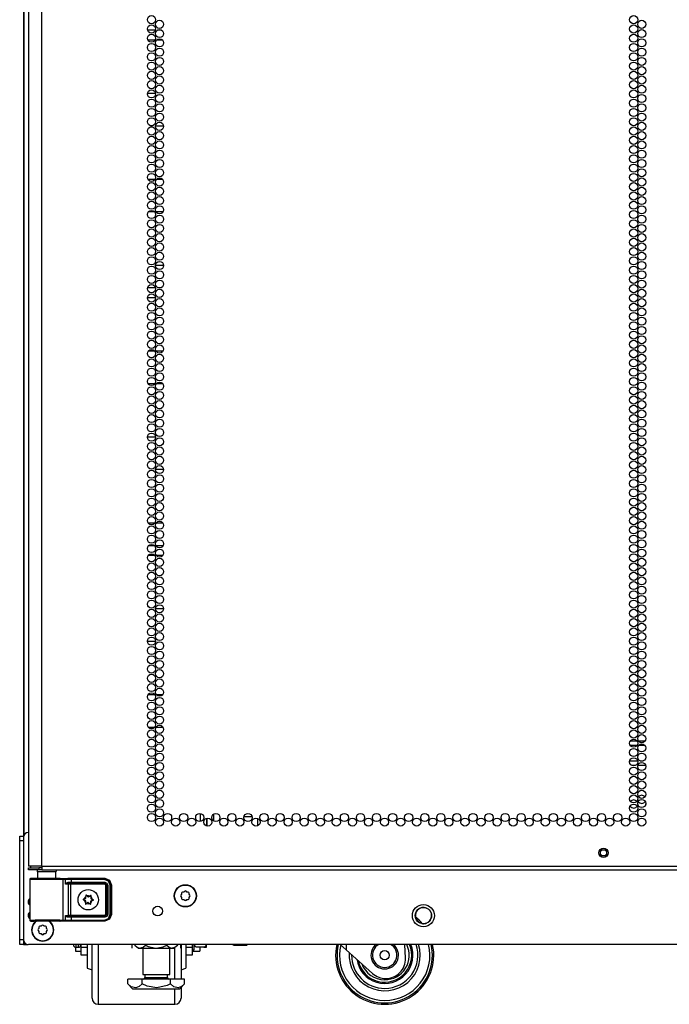
# Model space of a CAD drawing. Extents: x -256 to 40, y -66 to 171.
# Drawn here: x 12 to 25, y 11 to 31 of the extents above; entities that cross this region are included whole.
import ezdxf

# ---------------------------------------------------------------- set-up
doc = ezdxf.new("R2010")
doc.units = 0
doc.header["$MEASUREMENT"] = 0
doc.layers.add('TFR-TRI', color=7, linetype='CONTINUOUS')

msp = doc.modelspace()

# ---------------------------------------------------------------- linework, layer by layer
at = {"layer": 'TFR-TRI', "color": 173, "linetype": 'CONTINUOUS'}
for p, q in [((12.172, 14.359), (12.172, 95.707)), ((12.162, 93.501), (12.162, 14.338)), ((12.267, 12.96), (12.267, 13.038)), ((12.267, 12.685), (12.267, 12.763)), ((12.162, 12.132), (12.165, 12.132)), ((12.165, 12.132), (12.172, 12.132)), ((12.172, 12.132), (12.172, 12.188)), ((12.172, 12.132), (12.195, 12.132)), ((12.195, 12.132), (12.252, 12.132))]:
    msp.add_line(p, q, dxfattribs=at)
at = {"layer": 'TFR-TRI', "color": 72, "linetype": 'CONTINUOUS'}
for p, q in [((12.536, 13.723), (12.536, 95.438)), ((12.261, 93.263), (12.261, 13.723)), ((12.298, 13.723), (12.261, 13.723)), ((12.261, 13.691), (12.324, 13.691)), ((12.261, 13.652), (12.261, 13.691)), ((12.324, 13.652), (12.261, 13.652)), ((12.399, 13.723), (12.298, 13.723)), ((12.324, 13.691), (12.477, 13.691)), ((12.477, 13.652), (12.324, 13.652)), ((12.536, 13.723), (12.399, 13.723)), ((12.536, 13.691), (12.477, 13.691)), ((12.477, 13.691), (12.477, 13.652)), ((12.536, 13.652), (12.477, 13.652)), ((12.536, 13.723), (25.674, 13.723)), ((12.536, 13.723), (12.536, 13.673)), ((12.536, 13.673), (12.536, 13.652)), ((12.536, 13.652), (25.674, 13.652))]:
    msp.add_line(p, q, dxfattribs=at)
at = {"layer": 'TFR-TRI', "color": 155, "linetype": 'CONTINUOUS'}
for p, q in [((14.689, 30.765), (14.852, 30.765)), ((14.909, 30.765), (14.959, 30.765)), ((14.691, 25.513), (14.85, 25.513)), ((14.891, 25.513), (14.977, 25.513)), ((14.717, 20.261), (14.824, 20.261)), ((14.858, 20.261), (15.011, 20.261)), ((15.901, 14.705), (15.901, 14.543)), ((16.039, 14.647), (16.039, 14.791)), ((16.481, 14.756), (16.481, 14.736)), ((16.481, 14.736), (16.489, 14.736)), ((16.655, 14.736), (16.816, 14.736)), ((16.938, 14.551), (16.938, 14.698))]:
    msp.add_line(p, q, dxfattribs=at)
at = {"layer": 'TFR-TRI', "color": 87, "linetype": 'CONTINUOUS'}
for p, q in [((14.694, 30.561), (14.847, 30.561)), ((14.881, 30.561), (14.987, 30.561)), ((14.853, 29.465), (14.688, 29.465)), ((14.75, 28.811), (14.79, 28.811)), ((14.853, 28.811), (15.016, 28.811)), ((14.841, 27.715), (14.7, 27.715)), ((14.999, 27.715), (14.87, 27.715)), ((14.713, 27.061), (14.828, 27.061)), ((14.859, 27.061), (15.009, 27.061)), ((15.017, 25.965), (14.851, 25.965)), ((14.688, 25.311), (14.852, 25.311)), ((14.838, 24.215), (14.703, 24.215)), ((15.002, 24.215), (14.866, 24.215)), ((14.697, 23.561), (14.843, 23.561)), ((14.873, 23.561), (14.995, 23.561)), ((14.853, 22.465), (14.688, 22.465)), ((14.852, 21.811), (15.017, 21.811)), ((14.836, 20.715), (14.705, 20.715)), ((15.004, 20.715), (14.864, 20.715)), ((14.706, 20.061), (14.835, 20.061)), ((14.863, 20.061), (15.005, 20.061)), ((15.017, 18.965), (14.852, 18.965)), ((14.688, 18.311), (14.853, 18.311)), ((14.843, 17.215), (14.698, 17.215)), ((14.996, 17.215), (14.872, 17.215)), ((14.702, 16.561), (14.839, 16.561)), ((14.867, 16.561), (15.002, 16.561)), ((15.764, 14.801), (15.764, 14.637)), ((15.901, 14.543), (15.901, 14.705))]:
    msp.add_line(p, q, dxfattribs=at)
at = {"layer": 'TFR-TRI', "color": 12, "linetype": 'CONTINUOUS'}
for p, q in [((24.528, 16.276), (24.666, 16.276)), ((24.694, 16.276), (24.828, 16.276)), ((24.664, 16.181), (24.53, 16.181)), ((24.83, 16.181), (24.692, 16.181)), ((24.517, 15.87), (24.678, 15.87)), ((24.729, 15.87), (24.793, 15.87)), ((24.629, 15.776), (24.565, 15.776)), ((24.842, 15.776), (24.681, 15.776))]:
    msp.add_line(p, q, dxfattribs=at)
at = {"layer": 'TFR-TRI', "color": 124, "linetype": 'CONTINUOUS'}
for p, q in [((12.084, 14.308), (12.084, 14.337)), ((12.084, 14.337), (12.162, 14.337)), ((12.084, 14.239), (12.084, 14.308)), ((12.084, 12.231), (12.084, 14.239)), ((12.162, 14.239), (12.084, 14.239)), ((12.084, 12.161), (12.084, 12.231)), ((12.084, 12.231), (12.162, 12.231)), ((12.084, 12.132), (12.084, 12.161)), ((12.162, 12.132), (12.084, 12.132)), ((12.162, 12.231), (12.162, 12.161)), ((12.162, 12.161), (12.162, 12.132))]:
    msp.add_line(p, q, dxfattribs=at)
at = {"layer": 'TFR-TRI', "color": 21, "linetype": 'CONTINUOUS'}
for p, q in [((12.162, 14.315), (12.162, 12.23)), ((39.387, 12.132), (12.261, 12.132)), ((16.43, 12.126), (16.43, 12.132)), ((16.463, 12.118), (16.43, 12.126)), ((16.43, 12.126), (16.445, 12.118)), ((16.445, 12.118), (16.45, 12.126)), ((16.45, 12.126), (16.479, 12.12)), ((16.51, 12.114), (16.451, 12.114)), ((16.451, 12.114), (16.51, 12.114)), ((16.556, 12.126), (16.463, 12.118)), ((16.479, 12.12), (16.579, 12.122)), ((16.6, 12.114), (16.51, 12.114)), ((16.51, 12.114), (16.6, 12.114)), ((16.556, 12.126), (16.556, 12.132)), ((16.585, 12.12), (16.556, 12.126)), ((16.579, 12.122), (16.597, 12.126)), ((16.684, 12.122), (16.585, 12.12)), ((16.597, 12.126), (16.69, 12.118)), ((16.679, 12.114), (16.6, 12.114)), ((16.6, 12.114), (16.679, 12.114)), ((16.71, 12.114), (16.679, 12.114)), ((16.679, 12.114), (16.71, 12.114)), ((16.703, 12.126), (16.684, 12.122)), ((16.69, 12.118), (16.723, 12.126)), ((16.703, 12.126), (16.703, 12.132)), ((16.708, 12.118), (16.703, 12.126)), ((16.723, 12.126), (16.708, 12.118)), ((16.723, 12.126), (16.723, 12.132))]:
    msp.add_line(p, q, dxfattribs=at)
at = {"layer": 'TFR-TRI', "color": 63, "linetype": 'CONTINUOUS'}
for p, q in [((12.291, 13.459), (12.29, 13.457)), ((12.29, 13.457), (12.29, 13.455)), ((12.29, 13.455), (12.29, 12.628)), ((12.319, 13.454), (12.29, 13.455)), ((12.293, 13.465), (12.291, 13.459)), ((12.298, 13.47), (12.293, 13.465)), ((12.304, 13.474), (12.298, 13.47)), ((12.31, 13.475), (12.304, 13.474)), ((12.371, 13.475), (12.31, 13.475)), ((12.31, 13.475), (12.347, 13.473)), ((12.401, 13.453), (12.319, 13.454)), ((12.347, 13.473), (12.449, 13.472)), ((12.407, 13.474), (12.371, 13.475)), ((12.391, 13.474), (12.371, 13.475)), ((12.448, 13.474), (12.391, 13.474)), ((12.521, 13.452), (12.401, 13.453)), ((12.503, 13.473), (12.407, 13.474)), ((12.449, 13.472), (12.592, 13.472)), ((12.635, 13.472), (12.503, 13.473)), ((12.661, 13.452), (12.521, 13.452)), ((12.592, 13.472), (12.746, 13.472)), ((12.766, 13.473), (12.635, 13.472)), ((12.796, 13.452), (12.661, 13.452)), ((12.746, 13.472), (12.874, 13.473)), ((12.863, 13.474), (12.766, 13.473)), ((12.904, 13.453), (12.796, 13.452)), ((12.879, 13.474), (12.822, 13.474)), ((12.899, 13.475), (12.863, 13.474)), ((12.874, 13.473), (12.949, 13.474)), ((12.899, 13.475), (12.879, 13.474)), ((12.91, 13.475), (12.899, 13.475)), ((12.968, 13.454), (12.904, 13.453)), ((12.91, 13.475), (13.068, 13.48)), ((12.949, 13.474), (12.997, 13.475)), ((12.949, 13.474), (12.962, 13.468)), ((12.962, 13.468), (12.968, 13.454)), ((13.016, 13.456), (12.968, 13.454)), ((12.968, 12.629), (12.968, 13.454)), ((12.997, 13.475), (13.046, 13.476)), ((12.997, 13.475), (13.01, 13.47)), ((13.01, 13.47), (13.016, 13.456)), ((13.016, 13.361), (13.016, 13.456)), ((13.058, 13.456), (13.016, 13.456)), ((13.046, 13.476), (13.13, 13.476)), ((13.13, 13.457), (13.058, 13.456)), ((13.068, 13.48), (13.816, 13.48)), ((13.13, 13.476), (13.809, 13.476)), ((13.13, 13.471), (13.13, 13.476)), ((13.13, 13.457), (13.13, 13.471)), ((13.809, 13.457), (13.13, 13.457)), ((13.13, 13.457), (13.13, 13.399)), ((13.809, 13.476), (13.816, 13.48)), ((13.809, 13.476), (13.907, 13.436)), ((13.809, 13.471), (13.809, 13.476)), ((13.809, 13.457), (13.809, 13.471)), ((13.893, 13.422), (13.809, 13.457)), ((13.816, 13.48), (13.913, 13.439)), ((13.913, 13.439), (13.954, 13.342)), ((13.016, 13.361), (13.029, 13.381)), ((13.029, 13.371), (13.016, 13.361)), ((13.079, 13.357), (13.016, 13.361)), ((13.016, 13.361), (13.016, 13.361)), ((13.016, 13.361), (13.016, 13.361)), ((13.029, 13.381), (13.051, 13.395)), ((13.046, 13.378), (13.029, 13.371)), ((13.059, 13.379), (13.046, 13.378)), ((13.051, 13.395), (13.069, 13.399)), ((13.066, 13.385), (13.059, 13.379)), ((13.13, 13.379), (13.059, 13.379)), ((13.059, 13.379), (13.098, 13.377)), ((13.069, 13.399), (13.066, 13.385)), ((13.069, 13.399), (13.13, 13.399)), ((13.079, 13.357), (13.084, 13.371)), ((13.079, 12.726), (13.079, 13.357)), ((13.117, 13.357), (13.079, 13.357)), ((13.084, 13.371), (13.098, 13.377)), ((13.098, 13.377), (13.117, 13.377)), ((13.117, 13.377), (13.816, 13.377)), ((13.117, 13.371), (13.117, 13.377)), ((13.117, 13.357), (13.117, 13.371)), ((13.117, 13.357), (13.117, 12.726)), ((13.816, 13.357), (13.117, 13.357)), ((13.13, 13.399), (13.819, 13.399)), ((13.13, 13.399), (13.13, 13.385)), ((13.13, 13.385), (13.13, 13.379)), ((13.819, 13.379), (13.13, 13.379)), ((13.816, 13.377), (13.819, 13.379)), ((13.816, 13.377), (13.856, 13.337)), ((13.816, 13.371), (13.816, 13.377)), ((13.816, 13.357), (13.816, 13.371)), ((13.836, 13.337), (13.816, 13.357)), ((13.819, 13.399), (13.86, 13.381)), ((13.819, 13.399), (13.819, 13.385)), ((13.819, 13.385), (13.819, 13.379)), ((13.858, 13.34), (13.819, 13.379)), ((13.836, 12.746), (13.836, 13.337)), ((13.836, 13.337), (13.85, 13.337)), ((13.85, 13.337), (13.856, 13.337)), ((13.858, 13.34), (13.856, 13.337)), ((13.856, 13.337), (13.856, 12.746)), ((13.858, 12.744), (13.858, 13.34)), ((13.864, 13.34), (13.858, 13.34)), ((13.86, 13.381), (13.878, 13.34)), ((13.878, 13.34), (13.864, 13.34)), ((13.878, 13.34), (13.878, 12.744)), ((13.927, 13.339), (13.893, 13.422)), ((13.907, 13.436), (13.947, 13.339)), ((13.927, 12.745), (13.927, 13.339)), ((13.927, 13.339), (13.941, 13.339)), ((13.941, 13.339), (13.947, 13.339)), ((13.954, 13.342), (13.947, 13.339)), ((13.947, 13.339), (13.947, 12.745)), ((13.954, 13.342), (13.954, 12.741)), ((13.016, 12.722), (13.079, 12.726)), ((13.016, 12.627), (13.016, 12.722)), ((13.029, 12.702), (13.016, 12.722)), ((13.016, 12.722), (13.016, 12.722)), ((13.016, 12.722), (13.016, 12.722)), ((13.016, 12.722), (13.029, 12.712)), ((13.029, 12.712), (13.046, 12.705)), ((13.051, 12.688), (13.029, 12.702)), ((13.046, 12.705), (13.059, 12.704)), ((13.069, 12.684), (13.051, 12.688)), ((13.098, 12.706), (13.059, 12.704)), ((13.059, 12.704), (13.13, 12.704)), ((13.066, 12.698), (13.059, 12.704)), ((13.069, 12.684), (13.066, 12.698)), ((13.13, 12.684), (13.069, 12.684)), ((13.079, 12.726), (13.117, 12.726)), ((13.079, 12.726), (13.084, 12.712)), ((13.084, 12.712), (13.098, 12.706)), ((13.117, 12.707), (13.098, 12.706)), ((13.117, 12.726), (13.816, 12.726)), ((13.117, 12.726), (13.117, 12.712)), ((13.117, 12.712), (13.117, 12.707)), ((13.816, 12.707), (13.117, 12.707)), ((13.13, 12.704), (13.819, 12.704)), ((13.13, 12.698), (13.13, 12.704)), ((13.13, 12.684), (13.13, 12.698)), ((13.13, 12.684), (13.13, 12.626)), ((13.819, 12.684), (13.13, 12.684)), ((13.809, 12.626), (13.893, 12.661)), ((13.907, 12.647), (13.809, 12.607)), ((13.816, 12.726), (13.836, 12.746)), ((13.856, 12.746), (13.816, 12.707)), ((13.816, 12.726), (13.816, 12.712)), ((13.816, 12.712), (13.816, 12.707)), ((13.819, 12.704), (13.816, 12.707)), ((13.913, 12.644), (13.816, 12.603)), ((13.819, 12.704), (13.858, 12.744)), ((13.819, 12.698), (13.819, 12.704)), ((13.86, 12.702), (13.819, 12.684)), ((13.819, 12.684), (13.819, 12.698)), ((13.836, 12.746), (13.85, 12.746)), ((13.85, 12.746), (13.856, 12.746)), ((13.856, 12.746), (13.858, 12.744)), ((13.864, 12.744), (13.858, 12.744)), ((13.878, 12.744), (13.86, 12.702)), ((13.878, 12.744), (13.864, 12.744)), ((13.893, 12.661), (13.927, 12.745)), ((13.947, 12.745), (13.907, 12.647)), ((13.954, 12.741), (13.913, 12.644)), ((13.927, 12.745), (13.941, 12.745)), ((13.941, 12.745), (13.947, 12.745)), ((13.947, 12.745), (13.954, 12.741)), ((12.29, 12.628), (12.319, 12.629)), ((12.29, 12.628), (12.29, 12.627)), ((12.29, 12.627), (12.291, 12.624)), ((12.291, 12.624), (12.293, 12.618)), ((12.293, 12.618), (12.298, 12.613)), ((12.298, 12.613), (12.304, 12.61)), ((12.304, 12.61), (12.31, 12.609)), ((12.347, 12.61), (12.31, 12.609)), ((12.31, 12.609), (12.371, 12.609)), ((12.319, 12.629), (12.401, 12.63)), ((12.449, 12.611), (12.347, 12.61)), ((12.371, 12.609), (12.407, 12.61)), ((12.406, 12.609), (12.371, 12.609)), ((12.401, 12.63), (12.521, 12.631)), ((12.503, 12.609), (12.406, 12.609)), ((12.407, 12.61), (12.503, 12.61)), ((12.592, 12.611), (12.449, 12.611)), ((12.503, 12.61), (12.635, 12.611)), ((12.635, 12.61), (12.503, 12.609)), ((12.521, 12.631), (12.661, 12.631)), ((12.746, 12.611), (12.592, 12.611)), ((12.635, 12.611), (12.766, 12.61)), ((12.767, 12.609), (12.635, 12.61)), ((12.661, 12.631), (12.796, 12.631)), ((12.874, 12.61), (12.746, 12.611)), ((12.766, 12.61), (12.863, 12.61)), ((12.863, 12.609), (12.767, 12.609)), ((12.796, 12.631), (12.904, 12.63)), ((12.863, 12.61), (12.899, 12.609)), ((12.899, 12.609), (12.863, 12.609)), ((12.949, 12.609), (12.874, 12.61)), ((12.899, 12.609), (12.91, 12.609)), ((12.904, 12.63), (12.968, 12.629)), ((13.068, 12.603), (12.91, 12.609)), ((12.962, 12.615), (12.949, 12.609)), ((12.997, 12.608), (12.949, 12.609)), ((12.968, 12.629), (12.962, 12.615)), ((12.968, 12.629), (13.016, 12.627)), ((13.01, 12.613), (12.997, 12.608)), ((13.046, 12.607), (12.997, 12.608)), ((13.016, 12.627), (13.01, 12.613)), ((13.016, 12.627), (13.058, 12.627)), ((13.13, 12.607), (13.046, 12.607)), ((13.058, 12.627), (13.13, 12.626)), ((13.816, 12.603), (13.068, 12.603)), ((13.13, 12.626), (13.809, 12.626)), ((13.13, 12.626), (13.13, 12.613)), ((13.13, 12.613), (13.13, 12.607)), ((13.809, 12.607), (13.13, 12.607)), ((13.809, 12.626), (13.809, 12.613)), ((13.809, 12.613), (13.809, 12.607)), ((13.816, 12.603), (13.809, 12.607))]:
    msp.add_line(p, q, dxfattribs=at)
at = {"layer": 'TFR-TRI', "color": 153, "linetype": 'CONTINUOUS'}
for p, q in [((12.448, 13.613), (12.448, 13.473)), ((12.484, 13.613), (12.448, 13.613)), ((12.577, 13.613), (12.484, 13.613)), ((12.693, 13.613), (12.577, 13.613)), ((12.786, 13.613), (12.693, 13.613)), ((12.822, 13.613), (12.786, 13.613)), ((12.822, 13.473), (12.822, 13.613))]:
    msp.add_line(p, q, dxfattribs=at)
at = {"layer": 'TFR-TRI', "color": 252, "linetype": 'CONTINUOUS'}
for p, q in [((13.377, 13.05), (13.376, 13.048)), ((13.376, 13.048), (13.376, 13.047)), ((13.376, 13.047), (13.377, 13.045)), ((13.378, 13.051), (13.377, 13.05)), ((13.377, 13.045), (13.378, 13.044)), ((13.38, 13.052), (13.378, 13.051)), ((13.378, 13.044), (13.379, 13.043)), ((13.379, 13.043), (13.379, 13.042)), ((13.379, 13.042), (13.4, 13.033)), ((13.401, 13.059), (13.38, 13.052)), ((13.432, 13.134), (13.431, 13.133)), ((13.431, 13.133), (13.431, 13.131)), ((13.431, 13.131), (13.431, 13.13)), ((13.431, 13.13), (13.434, 13.108)), ((13.433, 13.135), (13.432, 13.134)), ((13.435, 13.136), (13.433, 13.135)), ((13.437, 13.136), (13.435, 13.136)), ((13.438, 13.136), (13.437, 13.136)), ((13.44, 13.135), (13.438, 13.136)), ((13.456, 13.119), (13.44, 13.135)), ((13.533, 13.129), (13.515, 13.116)), ((13.534, 13.13), (13.533, 13.129)), ((13.535, 13.13), (13.534, 13.13)), ((13.537, 13.13), (13.535, 13.13)), ((13.536, 13.102), (13.541, 13.124)), ((13.538, 13.13), (13.537, 13.13)), ((13.54, 13.129), (13.538, 13.13)), ((13.541, 13.128), (13.54, 13.129)), ((13.541, 13.126), (13.541, 13.128)), ((13.541, 13.124), (13.541, 13.126)), ((13.583, 13.041), (13.563, 13.05)), ((13.584, 13.04), (13.583, 13.041)), ((13.585, 13.039), (13.584, 13.04)), ((13.586, 13.038), (13.585, 13.039)), ((13.586, 13.036), (13.586, 13.038)), ((13.427, 12.981), (13.422, 12.959)), ((13.422, 12.959), (13.422, 12.957)), ((13.422, 12.957), (13.422, 12.956)), ((13.422, 12.956), (13.423, 12.954)), ((13.423, 12.954), (13.424, 12.953)), ((13.424, 12.953), (13.426, 12.953)), ((13.426, 12.953), (13.428, 12.953)), ((13.428, 12.953), (13.429, 12.953)), ((13.429, 12.953), (13.43, 12.954)), ((13.43, 12.954), (13.448, 12.967)), ((13.506, 12.964), (13.523, 12.949)), ((13.523, 12.949), (13.525, 12.948)), ((13.525, 12.948), (13.526, 12.947)), ((13.526, 12.947), (13.528, 12.947)), ((13.528, 12.947), (13.529, 12.948)), ((13.532, 12.953), (13.529, 12.975)), ((13.529, 12.948), (13.531, 12.949)), ((13.531, 12.951), (13.532, 12.952)), ((13.531, 12.949), (13.531, 12.951)), ((13.532, 12.952), (13.532, 12.953)), ((13.561, 13.024), (13.583, 13.031)), ((13.583, 13.031), (13.584, 13.032)), ((13.584, 13.032), (13.585, 13.033)), ((13.585, 13.033), (13.586, 13.035)), ((13.586, 13.035), (13.586, 13.036)), ((13.329, 12.132), (13.329, 12.067)), ((13.329, 12.067), (13.329, 11.96)), ((13.461, 12.067), (13.329, 12.067)), ((15.607, 12.067), (15.473, 12.067)), ((15.607, 12.067), (15.607, 12.132)), ((15.607, 11.96), (15.607, 12.067)), ((13.329, 11.96), (13.329, 11.923)), ((13.329, 11.923), (13.461, 11.923)), ((15.473, 11.923), (15.607, 11.923)), ((15.607, 11.923), (15.607, 11.96))]:
    msp.add_line(p, q, dxfattribs=at)
at = {"layer": 'TFR-TRI', "color": 251, "linetype": 'CONTINUOUS'}
for p, q in [((15.384, 13.154), (15.367, 13.136)), ((15.367, 13.108), (15.384, 13.091)), ((15.384, 13.178), (15.384, 13.154)), ((15.384, 13.091), (15.384, 13.067)), ((15.428, 13.198), (15.404, 13.198)), ((15.404, 13.047), (15.428, 13.047)), ((15.446, 13.215), (15.428, 13.198)), ((15.428, 13.047), (15.446, 13.03)), ((15.491, 13.198), (15.474, 13.215)), ((15.474, 13.03), (15.491, 13.047)), ((15.515, 13.198), (15.491, 13.198)), ((15.491, 13.047), (15.515, 13.047)), ((15.535, 13.154), (15.535, 13.178)), ((15.552, 13.136), (15.535, 13.154)), ((15.535, 13.091), (15.552, 13.108)), ((15.535, 13.067), (15.535, 13.091)), ((12.477, 12.459), (12.46, 12.441)), ((12.477, 12.483), (12.477, 12.459)), ((12.521, 12.503), (12.497, 12.503)), ((12.538, 12.52), (12.521, 12.503)), ((12.583, 12.503), (12.566, 12.52)), ((12.608, 12.503), (12.583, 12.503)), ((12.628, 12.459), (12.628, 12.483)), ((12.645, 12.441), (12.628, 12.459)), ((12.46, 12.413), (12.477, 12.396)), ((12.477, 12.396), (12.477, 12.372)), ((12.497, 12.352), (12.521, 12.352)), ((12.521, 12.352), (12.538, 12.335)), ((12.566, 12.335), (12.583, 12.352)), ((12.583, 12.352), (12.608, 12.352)), ((12.628, 12.396), (12.645, 12.413)), ((12.628, 12.372), (12.628, 12.396))]:
    msp.add_line(p, q, dxfattribs=at)
at = {"layer": 'TFR-TRI', "color": 3, "linetype": 'CONTINUOUS'}
for p, q in [((13.179, 12.125), (13.179, 12.132)), ((13.179, 12.123), (13.179, 12.125)), ((13.229, 12.132), (13.229, 12.088)), ((13.229, 12.088), (13.229, 12.073)), ((13.229, 12.073), (13.279, 12.073)), ((13.279, 12.088), (13.279, 12.132)), ((13.279, 12.073), (13.279, 12.088)), ((15.639, 12.051), (15.639, 12.13)), ((15.639, 12.023), (15.639, 12.051)), ((15.662, 12.089), (15.647, 12.132)), ((15.673, 12.08), (15.662, 12.089)), ((15.68, 12.076), (15.673, 12.08)), ((15.689, 12.075), (15.68, 12.076)), ((15.839, 12.075), (15.689, 12.075)), ((15.839, 12.075), (15.843, 12.075)), ((15.841, 12.075), (15.839, 12.075)), ((15.851, 12.078), (15.841, 12.075)), ((15.843, 12.075), (15.851, 12.075)), ((15.859, 12.083), (15.851, 12.078)), ((15.851, 12.075), (15.861, 12.075)), ((15.87, 12.094), (15.859, 12.083)), ((15.861, 12.075), (15.872, 12.075)), ((15.877, 12.108), (15.87, 12.094)), ((15.872, 12.075), (15.883, 12.075)), ((15.883, 12.132), (15.877, 12.108)), ((15.883, 12.075), (15.889, 12.075)), ((15.889, 12.094), (15.889, 12.132)), ((15.889, 12.075), (15.889, 12.094)), ((18.739, 12.023), (18.618, 12.132)), ((18.739, 12.132), (18.739, 12.023)), ((19.946, 11.851), (19.936, 12.132)), ((15.607, 12.023), (15.639, 12.023)), ((19.275, 11.54), (18.739, 12.023)), ((19.543, 11.437), (19.546, 11.437))]:
    msp.add_line(p, q, dxfattribs=at)
at = {"layer": 'TFR-TRI', "color": 163, "linetype": 'CONTINUOUS'}
for p, q in [((13.218, 12.074), (13.218, 12.016)), ((15.752, 12.075), (15.752, 12.016)), ((13.218, 12.016), (13.218, 11.995)), ((13.218, 11.995), (13.329, 11.995)), ((15.607, 11.995), (15.752, 11.995)), ((15.752, 12.016), (15.752, 11.995))]:
    msp.add_line(p, q, dxfattribs=at)
at = {"layer": 'TFR-TRI', "color": 18, "linetype": 'CONTINUOUS'}
for p, q in [((13.461, 12.132), (13.461, 11.936)), ((13.561, 11.836), (13.561, 12.132)), ((13.686, 12.132), (13.686, 11.803)), ((15.248, 11.726), (15.248, 12.065)), ((15.373, 12.132), (15.373, 11.75)), ((15.473, 12.132), (15.473, 11.936)), ((13.461, 11.936), (13.461, 11.782)), ((13.561, 11.569), (13.561, 11.836)), ((15.473, 11.936), (15.473, 11.782)), ((13.461, 11.782), (13.461, 11.684)), ((13.461, 11.684), (13.461, 11.651)), ((13.461, 11.651), (13.561, 11.613)), ((13.686, 11.803), (13.686, 11.506)), ((15.248, 11.426), (15.248, 11.726)), ((15.373, 11.75), (15.373, 11.426)), ((15.373, 11.613), (15.473, 11.651)), ((15.473, 11.782), (15.473, 11.684)), ((15.473, 11.684), (15.473, 11.651)), ((13.561, 11.346), (13.561, 11.569)), ((13.686, 11.506), (13.686, 11.257)), ((13.561, 11.178), (13.561, 11.346)), ((13.686, 11.257), (13.686, 11.07)), ((15.373, 11.256), (15.373, 11.094)), ((13.561, 11.074), (13.561, 11.178)), ((13.561, 11.038), (13.561, 11.074)), ((13.686, 11.07), (13.686, 10.953)), ((15.248, 11.056), (15.248, 11.229)), ((15.248, 10.949), (15.248, 11.056)), ((15.373, 11.094), (15.373, 11.038)), ((13.686, 10.953), (13.686, 10.913)), ((13.686, 10.913), (15.248, 10.913)), ((15.248, 10.913), (15.248, 10.949))]:
    msp.add_line(p, q, dxfattribs=at)
at = {"layer": 'TFR-TRI', "color": 138, "linetype": 'CONTINUOUS'}
for p, q in [((14.372, 12.132), (14.372, 12.053)), ((14.432, 12.132), (14.432, 12.116)), ((14.432, 12.116), (14.495, 12.053)), ((14.432, 12.116), (14.477, 12.079)), ((14.477, 12.079), (14.527, 12.059)), ((14.495, 12.053), (14.532, 12.053)), ((14.527, 12.059), (14.597, 12.075)), ((14.532, 12.053), (14.635, 12.053)), ((14.597, 12.075), (14.649, 12.116)), ((14.635, 12.053), (14.783, 12.053)), ((14.649, 12.132), (14.649, 12.116)), ((14.649, 12.116), (14.705, 12.091)), ((14.705, 12.091), (14.858, 12.058)), ((14.783, 12.053), (14.948, 12.053)), ((14.858, 12.058), (15.006, 12.083)), ((14.948, 12.053), (15.096, 12.053)), ((15.006, 12.083), (15.082, 12.116)), ((15.082, 12.132), (15.082, 12.116)), ((15.082, 12.116), (15.127, 12.079)), ((15.096, 12.053), (15.199, 12.053)), ((15.127, 12.079), (15.176, 12.059)), ((15.176, 12.059), (15.246, 12.075)), ((15.199, 12.053), (15.235, 12.053)), ((15.235, 12.053), (15.298, 12.116)), ((15.246, 12.075), (15.298, 12.116)), ((15.298, 12.132), (15.298, 12.116)), ((15.359, 12.132), (15.359, 12.053))]:
    msp.add_line(p, q, dxfattribs=at)
at = {"layer": 'TFR-TRI', "color": 44, "linetype": 'CONTINUOUS'}
for p, q in [((14.59, 12.053), (14.59, 11.516)), ((15.141, 11.516), (15.141, 12.053)), ((14.59, 11.516), (14.627, 11.516)), ((14.627, 11.516), (14.727, 11.516)), ((14.637, 11.516), (14.637, 11.458)), ((14.637, 11.458), (14.681, 11.458)), ((14.681, 11.458), (14.795, 11.458)), ((14.727, 11.516), (14.865, 11.516)), ((14.795, 11.458), (14.936, 11.458)), ((14.865, 11.516), (15.003, 11.516)), ((14.936, 11.458), (15.05, 11.458)), ((15.003, 11.516), (15.104, 11.516)), ((15.05, 11.458), (15.093, 11.458)), ((15.093, 11.458), (15.093, 11.516)), ((15.104, 11.516), (15.141, 11.516)), ((14.577, 11.426), (14.288, 11.426)), ((14.288, 11.326), (14.288, 11.426)), ((14.288, 11.326), (14.385, 11.229)), ((14.357, 11.271), (14.288, 11.326)), ((14.45, 11.25), (14.357, 11.271)), ((14.516, 11.276), (14.45, 11.25)), ((14.577, 11.326), (14.516, 11.276)), ((15.154, 11.426), (14.577, 11.426)), ((14.577, 11.326), (14.577, 11.426)), ((14.679, 11.282), (14.577, 11.326)), ((14.881, 11.249), (14.679, 11.282)), ((15.092, 11.298), (14.881, 11.249)), ((15.154, 11.326), (15.092, 11.298)), ((15.443, 11.426), (15.154, 11.426)), ((15.154, 11.326), (15.154, 11.426)), ((15.223, 11.271), (15.154, 11.326)), ((15.316, 11.25), (15.223, 11.271)), ((15.382, 11.276), (15.316, 11.25)), ((15.346, 11.229), (15.443, 11.326)), ((15.443, 11.326), (15.382, 11.276)), ((15.443, 11.326), (15.443, 11.426)), ((14.385, 11.229), (14.421, 11.229)), ((14.421, 11.229), (14.526, 11.229)), ((14.526, 11.229), (14.681, 11.229)), ((14.681, 11.229), (14.865, 11.229)), ((14.865, 11.229), (15.049, 11.229)), ((15.049, 11.229), (15.205, 11.229)), ((15.205, 11.229), (15.309, 11.229)), ((15.309, 11.229), (15.346, 11.229))]:
    msp.add_line(p, q, dxfattribs=at)
at = {"layer": 'TFR-TRI', "color": 72, "linetype": 'CONTINUOUS'}
for centre in [(14.77, 30.97), (14.934, 30.876), (24.597, 30.97), (24.761, 30.876), (14.77, 30.781), (14.934, 30.687), (24.597, 30.781), (24.761, 30.687), (14.77, 30.592), (14.934, 30.498), (24.597, 30.592), (24.761, 30.498), (14.77, 30.403), (14.77, 30.214), (14.934, 30.309), (24.597, 30.403), (24.597, 30.214), (24.761, 30.309), (14.77, 30.025), (14.934, 30.12), (24.597, 30.025), (24.761, 30.12), (14.77, 29.836), (14.934, 29.931), (24.597, 29.836), (24.761, 29.931), (14.77, 29.647), (14.934, 29.742), (24.597, 29.647), (24.761, 29.742), (14.77, 29.458), (14.934, 29.553), (24.597, 29.458), (24.761, 29.553), (14.77, 29.269), (14.934, 29.364), (24.597, 29.269), (24.761, 29.364), (14.77, 29.08), (14.934, 29.175), (24.597, 29.08), (24.761, 29.175), (14.77, 28.891), (14.934, 28.986), (24.597, 28.891), (24.761, 28.986), (14.77, 28.702), (14.934, 28.797), (14.934, 28.608), (24.597, 28.702), (24.761, 28.797), (24.761, 28.608), (14.77, 28.513), (14.934, 28.419), (24.597, 28.513), (24.761, 28.419), (14.77, 28.324), (14.934, 28.23), (24.597, 28.324), (24.761, 28.23), (14.77, 28.135), (14.934, 28.041), (24.597, 28.135), (24.761, 28.041), (14.77, 27.946), (14.934, 27.852), (24.597, 27.946), (24.761, 27.852), (14.77, 27.757), (14.934, 27.663), (24.597, 27.757), (24.761, 27.663), (14.77, 27.568), (14.934, 27.474), (24.597, 27.568), (24.761, 27.474), (14.77, 27.379), (14.934, 27.285), (24.597, 27.379), (24.761, 27.285), (14.77, 27.19), (14.77, 27.002), (14.934, 27.096), (24.597, 27.19), (24.597, 27.002), (24.761, 27.096), (14.77, 26.813), (14.934, 26.907), (24.597, 26.813), (24.761, 26.907), (14.77, 26.624), (14.934, 26.718), (24.597, 26.624), (24.761, 26.718), (14.77, 26.435), (14.934, 26.529), (24.597, 26.435), (24.761, 26.529), (14.77, 26.246), (14.934, 26.34), (24.597, 26.246), (24.761, 26.34), (14.77, 26.057), (14.934, 26.151), (24.597, 26.057), (24.761, 26.151), (14.77, 25.868), (14.934, 25.962), (24.597, 25.868), (24.761, 25.962), (14.77, 25.679), (14.934, 25.773), (24.597, 25.679), (24.761, 25.773), (14.77, 25.49), (14.934, 25.584), (14.934, 25.395), (24.597, 25.49), (24.761, 25.584), (24.761, 25.395), (14.77, 25.301), (14.934, 25.206), (24.597, 25.301), (24.761, 25.206), (14.77, 25.112), (14.934, 25.017), (24.597, 25.112), (24.761, 25.017), (14.77, 24.923), (14.934, 24.828), (24.597, 24.923), (24.761, 24.828), (14.77, 24.734), (14.934, 24.639), (24.597, 24.734), (24.761, 24.639), (14.77, 24.545), (14.934, 24.45), (24.597, 24.545), (24.761, 24.45), (14.77, 24.356), (14.934, 24.261), (24.597, 24.356), (24.761, 24.261), (14.77, 24.167), (14.934, 24.072), (24.597, 24.167), (24.761, 24.072), (14.77, 23.978), (14.77, 23.789), (14.934, 23.883), (24.597, 23.978), (24.597, 23.789), (24.761, 23.883), (14.77, 23.6), (14.934, 23.694), (24.597, 23.6), (24.761, 23.694), (14.77, 23.411), (14.934, 23.505), (24.597, 23.411), (24.761, 23.505), (14.77, 23.222), (14.934, 23.316), (24.597, 23.222), (24.761, 23.316), (14.77, 23.033), (14.934, 23.128), (24.597, 23.033), (24.761, 23.128), (14.77, 22.844), (14.934, 22.939), (24.597, 22.844), (24.761, 22.939), (14.77, 22.655), (14.934, 22.75), (24.597, 22.655), (24.761, 22.75), (14.77, 22.466), (14.934, 22.561), (24.597, 22.466), (24.761, 22.561), (14.77, 22.277), (14.934, 22.372), (14.934, 22.183), (24.597, 22.277), (24.761, 22.372), (24.761, 22.183), (14.77, 22.088), (14.934, 21.994), (24.597, 22.088), (24.761, 21.994), (14.77, 21.899), (14.934, 21.805), (24.597, 21.899), (24.761, 21.805), (14.77, 21.71), (14.934, 21.616), (24.597, 21.71), (24.761, 21.616), (14.77, 21.521), (14.934, 21.427), (24.597, 21.521), (24.761, 21.427), (14.77, 21.332), (14.934, 21.238), (24.597, 21.332), (24.761, 21.238), (14.77, 21.143), (14.934, 21.049), (24.597, 21.143), (24.761, 21.049), (14.77, 20.954), (14.934, 20.86), (24.597, 20.954), (24.761, 20.86), (14.77, 20.765), (14.934, 20.671), (24.597, 20.765), (24.761, 20.671), (14.77, 20.576), (14.77, 20.387), (14.934, 20.482), (24.597, 20.576), (24.597, 20.387), (24.761, 20.482), (14.77, 20.198), (14.934, 20.293), (24.597, 20.198), (24.761, 20.293), (14.77, 20.009), (14.934, 20.104), (24.597, 20.009), (24.761, 20.104), (14.77, 19.82), (14.934, 19.915), (24.597, 19.82), (24.761, 19.915), (14.77, 19.631), (14.934, 19.726), (24.597, 19.631), (24.761, 19.726), (14.77, 19.442), (14.934, 19.537), (24.597, 19.442), (24.761, 19.537), (14.77, 19.253), (14.934, 19.348), (24.597, 19.253), (24.761, 19.348), (14.77, 19.065), (14.934, 19.159), (24.597, 19.065), (24.761, 19.159), (14.77, 18.876), (14.934, 18.97), (14.934, 18.781), (24.597, 18.876), (24.761, 18.97), (24.761, 18.781), (14.77, 18.687), (14.934, 18.592), (24.597, 18.687), (24.761, 18.592), (14.77, 18.498), (14.934, 18.403), (24.597, 18.498), (24.761, 18.403), (14.77, 18.309), (14.934, 18.214), (24.597, 18.309), (24.761, 18.214), (14.77, 18.12), (14.934, 18.025), (24.597, 18.12), (24.761, 18.025), (14.77, 17.931), (14.934, 17.836), (24.597, 17.931), (24.761, 17.836), (14.77, 17.742), (14.934, 17.647), (24.597, 17.742), (24.761, 17.647), (14.77, 17.553), (14.934, 17.458), (24.597, 17.553), (24.761, 17.458), (14.77, 17.364), (14.77, 17.175), (14.934, 17.269), (24.597, 17.364), (24.597, 17.175), (24.761, 17.269), (14.77, 16.986), (14.934, 17.08), (24.597, 16.986), (24.761, 17.08), (14.77, 16.797), (14.934, 16.891), (24.597, 16.797), (24.761, 16.891), (14.77, 16.608), (14.934, 16.702), (24.597, 16.608), (24.761, 16.702), (14.77, 16.419), (14.934, 16.513), (24.597, 16.419), (24.761, 16.513), (14.77, 16.23), (14.934, 16.324), (24.597, 16.23), (24.761, 16.324), (14.77, 16.041), (14.934, 16.135), (24.597, 16.041), (24.761, 16.135), (14.77, 15.852), (14.934, 15.946), (24.597, 15.852), (24.761, 15.946), (14.77, 15.663), (14.934, 15.757), (14.934, 15.568), (24.597, 15.663), (24.761, 15.757), (24.761, 15.568), (14.77, 15.474), (14.934, 15.379), (24.597, 15.474), (24.761, 15.379), (14.77, 15.285), (14.934, 15.19), (24.597, 15.285), (24.761, 15.19), (14.77, 15.096), (14.934, 15.002), (24.597, 15.096), (24.761, 15.002), (14.77, 14.907), (14.934, 14.813), (24.597, 14.907), (24.761, 14.813), (14.77, 14.718), (14.934, 14.624), (15.098, 14.718), (15.262, 14.624), (15.425, 14.718), (15.589, 14.624), (15.753, 14.718), (15.917, 14.624), (16.081, 14.718), (16.244, 14.624), (16.408, 14.718), (16.572, 14.624), (16.736, 14.718), (16.899, 14.624), (17.063, 14.718), (17.227, 14.624), (17.391, 14.718), (17.555, 14.624), (17.718, 14.718), (17.882, 14.624), (18.046, 14.718), (18.21, 14.624), (18.373, 14.718), (18.537, 14.624), (18.701, 14.718), (18.865, 14.624), (19.029, 14.718), (19.192, 14.624), (19.356, 14.718), (19.52, 14.624), (19.684, 14.718), (19.847, 14.624), (20.011, 14.718), (20.175, 14.624), (20.339, 14.718), (20.503, 14.624), (20.666, 14.718), (20.83, 14.624), (20.994, 14.718), (21.158, 14.624), (21.321, 14.718), (21.485, 14.624), (21.649, 14.718), (21.813, 14.624), (21.977, 14.718), (22.14, 14.624), (22.304, 14.718), (22.468, 14.624), (22.632, 14.718), (22.796, 14.624), (22.959, 14.718), (23.123, 14.624), (23.287, 14.718), (23.451, 14.624), (23.614, 14.718), (23.778, 14.624), (23.942, 14.718), (24.106, 14.624), (24.27, 14.718), (24.433, 14.624), (24.597, 14.718), (24.761, 14.624)]:
    msp.add_circle(centre, 0.0827, dxfattribs=at)
at = {"layer": 'TFR-TRI', "color": 5, "linetype": 'CONTINUOUS'}
for radius in [0.094, 0.064]:
    msp.add_circle((23.981, 13.998), radius, dxfattribs=at)
at = {"layer": 'TFR-TRI', "color": 252, "linetype": 'CONTINUOUS'}
for centre, radius in [((13.481, 13.042), 0.207), ((20.312, 12.719), 0.167)]:
    msp.add_circle(centre, radius, dxfattribs=at)
at = {"layer": 'TFR-TRI', "color": 21, "linetype": 'CONTINUOUS'}
for centre, radius in [((15.46, 13.122), 0.226), ((14.897, 12.811), 0.0984), ((20.312, 12.719), 0.226)]:
    msp.add_circle(centre, radius, dxfattribs=at)
at = {"layer": 'TFR-TRI', "color": 251, "linetype": 'CONTINUOUS'}
msp.add_circle((15.46, 13.122), 0.22, dxfattribs=at)
at = {"layer": 'TFR-TRI', "color": 3, "linetype": 'CONTINUOUS'}
msp.add_circle((19.523, 11.912), 0.0934, dxfattribs=at)
at = {"layer": 'TFR-TRI', "color": 30, "linetype": 'CONTINUOUS'}
for centre, start, end in [((24.596, 14.992), 90, 140.265), ((24.596, 14.992), 38.0419, 90), ((24.759, 15.087), 166.0781, 187.3575), ((24.759, 15.087), 212.0456, 330.0187), ((24.759, 15.087), 90, 140.265), ((24.759, 15.087), 38.0419, 90), ((24.596, 14.992), 212.0456, 330.0187), ((24.923, 14.992), 166.0781, 187.3575)]:
    msp.add_arc(centre, 0.0827, start, end, dxfattribs=at)
at = {"layer": 'TFR-TRI', "color": 21, "linetype": 'CONTINUOUS'}
for centre, radius, start, end in [((12.261, 14.315), 0.0984, 90, 180), ((12.34, 12.998), 0.0827, 126.5344, 233.4712), ((12.34, 12.723), 0.0827, 126.5344, 233.4712), ((12.552, 12.427), 0.226, 126.5963, 53.6063), ((12.261, 12.23), 0.0984, 180, 270)]:
    msp.add_arc(centre, radius, start, end, dxfattribs=at)
at = {"layer": 'TFR-TRI', "color": 153, "linetype": 'CONTINUOUS'}
for centre, radius, start, end in [((12.332, 13.723), 0.0315, 180, 270), ((12.369, 13.613), 0.0787, 0, 30.0009), ((12.901, 13.613), 0.0787, 149.9991, 180)]:
    msp.add_arc(centre, radius, start, end, dxfattribs=at)
at = {"layer": 'TFR-TRI', "color": 252, "linetype": 'CONTINUOUS'}
for centre, radius, start, end in [((13.481, 13.042), 0.0817, 125.7743, 167.9104), ((13.253, 13.493), 0.459, 288.8894, 292.984), ((13.43, 13.075), 0.005, 292.984, 0.7007), ((12.976, 13.069), 0.459, 0.7007, 4.7954), ((13.481, 13.042), 0.0817, 65.7743, 107.9104), ((13.758, 13.465), 0.459, 228.8894, 232.984), ((13.485, 13.103), 0.005, 232.984, 300.7007), ((13.253, 13.493), 0.459, 300.7007, 304.7954), ((13.987, 13.014), 0.459, 168.8894, 172.984), ((13.536, 13.069), 0.005, 172.984, 240.7007), ((13.758, 13.465), 0.459, 240.7007, 244.7954), ((13.481, 13.042), 0.0817, 5.7743, 47.9104), ((13.204, 12.618), 0.459, 60.7007, 64.7954), ((13.481, 13.042), 0.0817, 185.7743, 227.9104), ((12.976, 13.069), 0.459, 348.8894, 352.984), ((13.427, 13.014), 0.005, 352.984, 60.7007), ((13.71, 12.59), 0.459, 120.7007, 124.7954), ((13.481, 13.042), 0.0817, 245.7743, 287.9104), ((13.478, 12.981), 0.005, 52.984, 120.7007), ((13.204, 12.618), 0.459, 48.8894, 52.984), ((13.533, 13.008), 0.005, 112.984, 180.7007), ((13.987, 13.014), 0.459, 180.7007, 184.7954), ((13.481, 13.042), 0.0817, 305.7743, 347.9104), ((13.71, 12.59), 0.459, 108.8894, 112.984)]:
    msp.add_arc(centre, radius, start, end, dxfattribs=at)
at = {"layer": 'TFR-TRI', "color": 251, "linetype": 'CONTINUOUS'}
for centre, radius, start, end in [((15.381, 13.122), 0.0197, 135, 225), ((15.404, 13.178), 0.0197, 90, 180), ((15.404, 13.067), 0.0197, 180, 270), ((15.46, 13.201), 0.0197, 45, 135), ((15.515, 13.178), 0.0197, 0, 90), ((15.515, 13.067), 0.0197, 270, 0), ((15.538, 13.122), 0.0197, 315, 45), ((15.46, 13.044), 0.0197, 225, 315), ((20.312, 12.719), 0.167, 270, 188.6006), ((12.552, 12.427), 0.22, 124.4475, 55.7437), ((12.473, 12.427), 0.0197, 135, 225), ((12.497, 12.483), 0.0197, 90, 180), ((12.552, 12.506), 0.0197, 45, 135), ((12.608, 12.483), 0.0197, 0, 90), ((12.631, 12.427), 0.0197, 315, 45), ((20.312, 12.719), 0.167, 262.6875, 270), ((12.497, 12.372), 0.0197, 180, 270), ((12.552, 12.349), 0.0197, 225, 315), ((12.608, 12.372), 0.0197, 270, 0)]:
    msp.add_arc(centre, radius, start, end, dxfattribs=at)
at = {"layer": 'TFR-TRI', "color": 3, "linetype": 'CONTINUOUS'}
for centre, radius, start, end in [((19.523, 11.912), 1, 39.8588, 51.4294), ((19.523, 11.912), 0.971, 42.525, 48.7575), ((13.229, 12.123), 0.05, 180, 270), ((13.279, 12.123), 0.05, 270, 0), ((19.523, 11.912), 1, 167.3044, 12.6956), ((19.523, 11.912), 0.971, 166.9162, 13.0838), ((19.523, 11.912), 0.921, 166.7138, 270), ((19.523, 11.912), 0.725, 175.6238, 17.6512), ((19.523, 11.912), 0.575, 188.325, 22.4775), ((19.523, 11.912), 0.55, 191.5819, 23.5575), ((19.523, 11.912), 0.28, 128.2556, 270), ((19.523, 11.912), 0.25, 118.4231, 270), ((19.523, 11.912), 0.25, 270, 61.5769), ((19.523, 11.912), 0.921, 270, 13.8094), ((19.523, 11.912), 0.675, 270, 19.0125), ((19.523, 11.912), 0.5, 270, 26.0887), ((19.523, 11.912), 0.28, 270, 51.7444), ((19.523, 11.912), 0.675, 180, 270), ((19.546, 11.837), 0.4, 270, 2), ((19.523, 11.912), 0.5, 200.2612, 270), ((19.543, 11.837), 0.4, 228, 270)]:
    msp.add_arc(centre, radius, start, end, dxfattribs=at)
at = {"layer": 'TFR-TRI', "color": 44, "linetype": 'CONTINUOUS'}
for centre, start, end in [((14.605, 11.458), 270, 0), ((15.125, 11.458), 180, 270)]:
    msp.add_arc(centre, 0.0319, start, end, dxfattribs=at)
at = {"layer": 'TFR-TRI', "color": 18, "linetype": 'CONTINUOUS'}
for centre, start, end in [((13.686, 11.038), 180, 270), ((15.248, 11.038), 270, 0)]:
    msp.add_arc(centre, 0.125, start, end, dxfattribs=at)

doc.saveas('drawing.dxf')
